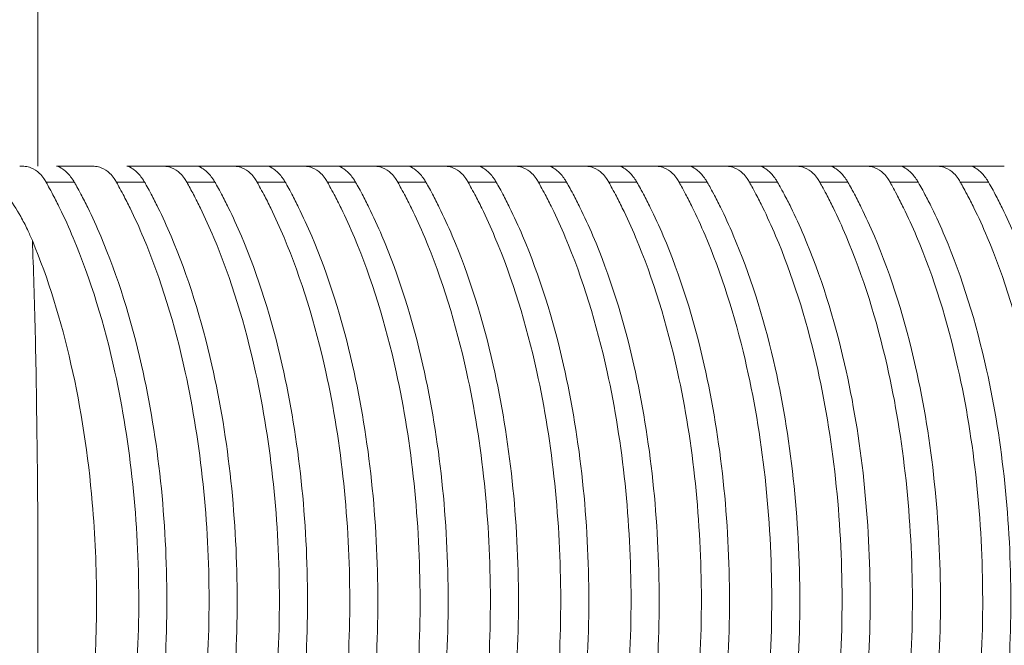
# Model space of a CAD drawing. Units: millimetres. Extents: x 154 to 325, y 0 to 1795.
# Drawn here: x 219 to 225, y 134 to 137 of the extents above; entities that cross this region are included whole.
import ezdxf

# ---------------------------------------------------------------- set-up
doc = ezdxf.new("R2010")
doc.units = ezdxf.units.MM

msp = doc.modelspace()

# ---------------------------------------------------------------- linework, layer by layer
at = {"lineweight": 0}
for p, q in [((219.4658, 1583.9369), (219.4053, 136.4388)), ((220.1091, 136.4388), (220.3199, 136.4388)), ((220.5136, 136.4388), (220.7244, 136.4388)), ((220.9182, 136.4388), (221.1289, 136.4388)), ((221.3227, 136.4388), (221.5334, 136.4388)), ((221.7272, 136.4388), (221.9379, 136.4388)), ((222.1317, 136.4388), (222.3424, 136.4388)), ((222.5362, 136.4388), (222.747, 136.4388)), ((222.9407, 136.4388), (223.1515, 136.4388)), ((223.3452, 136.4388), (223.556, 136.4388)), ((223.7497, 136.4388), (223.9605, 136.4388)), ((224.1542, 136.4388), (224.365, 136.4388)), ((224.5587, 136.4388), (224.7695, 136.4388)), ((219.4517, 136.3468), (219.6136, 136.3468)), ((219.8562, 136.3468), (220.0181, 136.3468)), ((220.2607, 136.3468), (220.4226, 136.3468)), ((220.6652, 136.3468), (220.8271, 136.3468)), ((221.0697, 136.3468), (221.2316, 136.3468)), ((221.4742, 136.3468), (221.6361, 136.3468)), ((221.8787, 136.3468), (222.0406, 136.3468)), ((222.2832, 136.3468), (222.4452, 136.3468)), ((222.6877, 136.3468), (222.8497, 136.3468)), ((223.0923, 136.3468), (223.2542, 136.3468)), ((223.4968, 136.3468), (223.6587, 136.3468)), ((223.9013, 136.3468), (224.0632, 136.3468)), ((224.3058, 136.3468), (224.4677, 136.3468)), ((224.7103, 136.3468), (224.8722, 136.3468))]:
    msp.add_line(p, q, dxfattribs=at)
for points, knots in [([(219.4517, 136.3468), (219.45, 136.3498), (219.4483, 136.3527), (219.4441, 136.3594), (219.4417, 136.3632), (219.4316, 136.3778), (219.4236, 136.3877), (219.3996, 136.4115), (219.3832, 136.4221), (219.3548, 136.4325), (219.344, 136.4352), (219.3222, 136.4382), (219.3115, 136.4388), (219.3001, 136.4388)], [-0.02589355, -0.02589355, -0.02589355, -0.02589355, -0.02464709, -0.02464709, -0.02296643, -0.02296643, -0.01789235, -0.01789235, -0.0090246, -0.0090246, -0.00417511, -0.00417511, -0.000001, -0.000001, -0.000001, -0.000001]), ([(219.7046, 136.4388), (219.6876, 136.4388), (219.6694, 136.4388), (219.634, 136.4388), (219.6168, 136.4388), (219.5855, 136.4388), (219.5717, 136.4388), (219.5472, 136.4388), (219.5372, 136.4388), (219.5205, 136.4388), (219.5149, 136.4388), (219.5115, 136.4388), (219.5112, 136.4388), (219.5109, 136.4388)], [0.000001, 0.000001, 0.000001, 0.000001, 0.00565203, 0.00565203, 0.01077936, 0.01077936, 0.01533599, 0.01533599, 0.01988549, 0.01988549, 0.02499967, 0.02499967, 0.02562157, 0.02562157, 0.02562157, 0.02562157]), ([(219.5109, 136.4388), (219.5132, 136.4388), (219.5182, 136.4375), (219.533, 136.431), (219.5437, 136.425), (219.5692, 136.405), (219.5843, 136.3901), (219.6016, 136.3661), (219.6046, 136.3616), (219.6096, 136.3536), (219.6116, 136.3502), (219.6136, 136.3468)], [0.000001, 0.000001, 0.000001, 0.000001, 0.00538761, 0.00538761, 0.01199431, 0.01199431, 0.01961086, 0.01961086, 0.02128446, 0.02128446, 0.0224653, 0.0224653, 0.0224653, 0.0224653]), ([(219.8562, 136.3468), (219.8545, 136.3498), (219.8528, 136.3527), (219.8486, 136.3594), (219.8462, 136.3632), (219.8361, 136.3779), (219.828, 136.3878), (219.804, 136.4116), (219.7876, 136.4221), (219.7592, 136.4326), (219.7485, 136.4352), (219.7267, 136.4382), (219.716, 136.4388), (219.7046, 136.4388)], [-0.02589147, -0.02589147, -0.02589147, -0.02589147, -0.02464798, -0.02464798, -0.02296434, -0.02296434, -0.01786896, -0.01786896, -0.00900274, -0.00900274, -0.00416565, -0.00416565, -0.000001, -0.000001, -0.000001, -0.000001]), ([(220.1091, 136.4388), (220.0921, 136.4388), (220.0739, 136.4388), (220.0385, 136.4388), (220.0213, 136.4388), (219.99, 136.4388), (219.9762, 136.4388), (219.9517, 136.4388), (219.9417, 136.4388), (219.925, 136.4388), (219.9194, 136.4388), (219.916, 136.4388), (219.9157, 136.4388), (219.9154, 136.4388)], [0.000001, 0.000001, 0.000001, 0.000001, 0.00565203, 0.00565203, 0.01077936, 0.01077936, 0.01533599, 0.01533599, 0.01988549, 0.01988549, 0.02499967, 0.02499967, 0.02562157, 0.02562157, 0.02562157, 0.02562157]), ([(219.9154, 136.4388), (219.9177, 136.4388), (219.9227, 136.4375), (219.9375, 136.431), (219.9482, 136.425), (219.9738, 136.405), (219.9888, 136.3901), (220.0061, 136.3661), (220.0091, 136.3616), (220.0141, 136.3536), (220.0161, 136.3502), (220.0181, 136.3468)], [0.000001, 0.000001, 0.000001, 0.000001, 0.00538761, 0.00538761, 0.01199431, 0.01199431, 0.01961086, 0.01961086, 0.02128446, 0.02128446, 0.0224653, 0.0224653, 0.0224653, 0.0224653]), ([(220.2607, 136.3468), (220.259, 136.3498), (220.2573, 136.3527), (220.2531, 136.3594), (220.2507, 136.3632), (220.2406, 136.3779), (220.2325, 136.3878), (220.2085, 136.4116), (220.1921, 136.4221), (220.1637, 136.4326), (220.153, 136.4352), (220.1312, 136.4382), (220.1205, 136.4388), (220.1091, 136.4388)], [-0.02589147, -0.02589147, -0.02589147, -0.02589147, -0.02464798, -0.02464798, -0.02296434, -0.02296434, -0.01786897, -0.01786897, -0.00900275, -0.00900275, -0.00416565, -0.00416565, -0.000001, -0.000001, -0.000001, -0.000001]), ([(220.5136, 136.4388), (220.4966, 136.4388), (220.4785, 136.4388), (220.443, 136.4388), (220.4258, 136.4388), (220.3945, 136.4388), (220.3807, 136.4388), (220.3562, 136.4388), (220.3462, 136.4388), (220.3295, 136.4388), (220.3239, 136.4388), (220.3205, 136.4388), (220.3202, 136.4388), (220.3199, 136.4388)], [0.000001, 0.000001, 0.000001, 0.000001, 0.0056521, 0.0056521, 0.01077937, 0.01077937, 0.01533598, 0.01533598, 0.01988549, 0.01988549, 0.0249996, 0.0249996, 0.02562157, 0.02562157, 0.02562157, 0.02562157]), ([(220.3199, 136.4388), (220.3222, 136.4388), (220.3272, 136.4375), (220.342, 136.431), (220.3527, 136.425), (220.3783, 136.405), (220.3933, 136.3902), (220.4106, 136.3661), (220.4136, 136.3616), (220.4186, 136.3536), (220.4206, 136.3502), (220.4226, 136.3468)], [0.000001, 0.000001, 0.000001, 0.000001, 0.00538801, 0.00538801, 0.01199434, 0.01199434, 0.01960468, 0.01960468, 0.02128076, 0.02128076, 0.02246575, 0.02246575, 0.02246575, 0.02246575]), ([(220.6652, 136.3468), (220.6635, 136.3498), (220.6618, 136.3527), (220.6576, 136.3594), (220.6552, 136.3632), (220.6451, 136.3778), (220.6371, 136.3877), (220.6131, 136.4115), (220.5967, 136.4221), (220.5683, 136.4326), (220.5575, 136.4352), (220.5357, 136.4382), (220.525, 136.4388), (220.5136, 136.4388)], [-0.02589274, -0.02589274, -0.02589274, -0.02589274, -0.02464744, -0.02464744, -0.02296561, -0.02296561, -0.01788326, -0.01788326, -0.00901615, -0.00901615, -0.00417145, -0.00417145, -0.000001, -0.000001, -0.000001, -0.000001]), ([(220.9182, 136.4388), (220.9011, 136.4388), (220.883, 136.4388), (220.8475, 136.4388), (220.8303, 136.4388), (220.799, 136.4388), (220.7852, 136.4388), (220.7608, 136.4388), (220.7507, 136.4388), (220.7341, 136.4388), (220.7284, 136.4388), (220.725, 136.4388), (220.7247, 136.4388), (220.7244, 136.4388)], [0.000001, 0.000001, 0.000001, 0.000001, 0.0056521, 0.0056521, 0.01077937, 0.01077937, 0.01533598, 0.01533598, 0.01988549, 0.01988549, 0.0249996, 0.0249996, 0.02562157, 0.02562157, 0.02562157, 0.02562157]), ([(220.7244, 136.4388), (220.7267, 136.4388), (220.7317, 136.4375), (220.7465, 136.431), (220.7572, 136.425), (220.7828, 136.405), (220.7978, 136.3902), (220.8151, 136.3661), (220.8181, 136.3616), (220.8231, 136.3536), (220.8251, 136.3502), (220.8271, 136.3468)], [0.000001, 0.000001, 0.000001, 0.000001, 0.00538801, 0.00538801, 0.01199434, 0.01199434, 0.01960467, 0.01960467, 0.02128075, 0.02128075, 0.02246575, 0.02246575, 0.02246575, 0.02246575]), ([(221.0697, 136.3468), (221.068, 136.3498), (221.0663, 136.3527), (221.0621, 136.3594), (221.0597, 136.3632), (221.0496, 136.3778), (221.0416, 136.3877), (221.0176, 136.4115), (221.0012, 136.4221), (220.9728, 136.4326), (220.962, 136.4352), (220.9402, 136.4382), (220.9295, 136.4388), (220.9182, 136.4388)], [-0.02589274, -0.02589274, -0.02589274, -0.02589274, -0.02464744, -0.02464744, -0.02296561, -0.02296561, -0.01788328, -0.01788328, -0.00901616, -0.00901616, -0.00417145, -0.00417145, -0.000001, -0.000001, -0.000001, -0.000001]), ([(221.3227, 136.4388), (221.3056, 136.4388), (221.2875, 136.4388), (221.252, 136.4388), (221.2348, 136.4388), (221.2035, 136.4388), (221.1897, 136.4388), (221.1653, 136.4388), (221.1552, 136.4388), (221.1386, 136.4388), (221.1329, 136.4388), (221.1295, 136.4388), (221.1292, 136.4388), (221.1289, 136.4388)], [0.000001, 0.000001, 0.000001, 0.000001, 0.0056521, 0.0056521, 0.01077937, 0.01077937, 0.01533598, 0.01533598, 0.01988548, 0.01988548, 0.0249996, 0.0249996, 0.02562157, 0.02562157, 0.02562157, 0.02562157]), ([(221.1289, 136.4388), (221.1312, 136.4388), (221.1362, 136.4375), (221.151, 136.431), (221.1617, 136.425), (221.1873, 136.405), (221.2023, 136.3902), (221.2196, 136.3661), (221.2226, 136.3616), (221.2276, 136.3536), (221.2297, 136.3502), (221.2316, 136.3468)], [0.000001, 0.000001, 0.000001, 0.000001, 0.00538802, 0.00538802, 0.01199434, 0.01199434, 0.01960451, 0.01960451, 0.02128065, 0.02128065, 0.02246577, 0.02246577, 0.02246577, 0.02246577]), ([(221.4742, 136.3468), (221.4725, 136.3498), (221.4708, 136.3527), (221.4667, 136.3594), (221.4642, 136.3632), (221.4541, 136.3778), (221.4461, 136.3877), (221.4221, 136.4115), (221.4057, 136.4221), (221.3773, 136.4326), (221.3666, 136.4352), (221.3447, 136.4382), (221.334, 136.4388), (221.3227, 136.4388)], [-0.02589277, -0.02589277, -0.02589277, -0.02589277, -0.02464743, -0.02464743, -0.02296565, -0.02296565, -0.01788365, -0.01788365, -0.00901651, -0.00901651, -0.0041716, -0.0041716, -0.000001, -0.000001, -0.000001, -0.000001]), ([(221.7272, 136.4388), (221.7101, 136.4388), (221.692, 136.4388), (221.6565, 136.4388), (221.6393, 136.4388), (221.608, 136.4388), (221.5942, 136.4388), (221.5698, 136.4388), (221.5597, 136.4388), (221.5431, 136.4388), (221.5374, 136.4388), (221.534, 136.4388), (221.5337, 136.4388), (221.5334, 136.4388)], [0.000001, 0.000001, 0.000001, 0.000001, 0.0056521, 0.0056521, 0.01077937, 0.01077937, 0.01533598, 0.01533598, 0.01988548, 0.01988548, 0.0249996, 0.0249996, 0.02562157, 0.02562157, 0.02562157, 0.02562157]), ([(221.5334, 136.4388), (221.5357, 136.4388), (221.5407, 136.4375), (221.5555, 136.431), (221.5662, 136.425), (221.5918, 136.405), (221.6068, 136.3902), (221.6241, 136.3661), (221.6271, 136.3616), (221.6321, 136.3536), (221.6342, 136.3502), (221.6361, 136.3468)], [0.000001, 0.000001, 0.000001, 0.000001, 0.00538803, 0.00538803, 0.01199435, 0.01199435, 0.01960438, 0.01960438, 0.02128058, 0.02128058, 0.02246578, 0.02246578, 0.02246578, 0.02246578]), ([(221.8787, 136.3468), (221.877, 136.3498), (221.8753, 136.3527), (221.8712, 136.3594), (221.8687, 136.3632), (221.8586, 136.3778), (221.8506, 136.3877), (221.8267, 136.4115), (221.8102, 136.4221), (221.7818, 136.4326), (221.7711, 136.4352), (221.7492, 136.4382), (221.7385, 136.4388), (221.7272, 136.4388)], [-0.0258928, -0.0258928, -0.0258928, -0.0258928, -0.02464742, -0.02464742, -0.02296567, -0.02296567, -0.01788394, -0.01788394, -0.00901678, -0.00901678, -0.00417172, -0.00417172, -0.000001, -0.000001, -0.000001, -0.000001]), ([(222.1317, 136.4388), (222.1147, 136.4388), (222.0965, 136.4388), (222.061, 136.4388), (222.0438, 136.4388), (222.0125, 136.4388), (221.9987, 136.4388), (221.9743, 136.4388), (221.9642, 136.4388), (221.9476, 136.4388), (221.9419, 136.4388), (221.9386, 136.4388), (221.9382, 136.4388), (221.9379, 136.4388)], [0.000001, 0.000001, 0.000001, 0.000001, 0.0056521, 0.0056521, 0.01077937, 0.01077937, 0.01533598, 0.01533598, 0.01988548, 0.01988548, 0.0249996, 0.0249996, 0.02562157, 0.02562157, 0.02562157, 0.02562157]), ([(221.9379, 136.4388), (221.9402, 136.4388), (221.9452, 136.4375), (221.96, 136.431), (221.9707, 136.425), (221.9963, 136.405), (222.0114, 136.3902), (222.0286, 136.3661), (222.0316, 136.3616), (222.0366, 136.3536), (222.0387, 136.3502), (222.0406, 136.3468)], [0.000001, 0.000001, 0.000001, 0.000001, 0.00538803, 0.00538803, 0.01199435, 0.01199435, 0.01960437, 0.01960437, 0.02128057, 0.02128057, 0.02246578, 0.02246578, 0.02246578, 0.02246578]), ([(222.2832, 136.3468), (222.2815, 136.3498), (222.2798, 136.3527), (222.2757, 136.3594), (222.2732, 136.3632), (222.2632, 136.3778), (222.2551, 136.3877), (222.2312, 136.4115), (222.2147, 136.4221), (222.1864, 136.4326), (222.1756, 136.4352), (222.1537, 136.4382), (222.143, 136.4388), (222.1317, 136.4388)], [-0.0258928, -0.0258928, -0.0258928, -0.0258928, -0.02464741, -0.02464741, -0.02296568, -0.02296568, -0.01788397, -0.01788397, -0.00901681, -0.00901681, -0.00417173, -0.00417173, -0.000001, -0.000001, -0.000001, -0.000001]), ([(222.5362, 136.4388), (222.5192, 136.4388), (222.501, 136.4388), (222.4655, 136.4388), (222.4483, 136.4388), (222.417, 136.4388), (222.4032, 136.4388), (222.3788, 136.4388), (222.3687, 136.4388), (222.3521, 136.4388), (222.3464, 136.4388), (222.3431, 136.4388), (222.3427, 136.4388), (222.3424, 136.4388)], [0.000001, 0.000001, 0.000001, 0.000001, 0.0056521, 0.0056521, 0.01077937, 0.01077937, 0.01533598, 0.01533598, 0.01988548, 0.01988548, 0.0249996, 0.0249996, 0.02562157, 0.02562157, 0.02562157, 0.02562157]), ([(222.3424, 136.4388), (222.3447, 136.4388), (222.3498, 136.4375), (222.3645, 136.431), (222.3752, 136.425), (222.4008, 136.405), (222.4159, 136.3902), (222.4331, 136.3661), (222.4361, 136.3616), (222.4412, 136.3536), (222.4432, 136.3502), (222.4452, 136.3468)], [0.000001, 0.000001, 0.000001, 0.000001, 0.00538803, 0.00538803, 0.01199435, 0.01199435, 0.01960435, 0.01960435, 0.02128056, 0.02128056, 0.02246578, 0.02246578, 0.02246578, 0.02246578]), ([(222.6877, 136.3468), (222.6861, 136.3498), (222.6843, 136.3527), (222.6802, 136.3594), (222.6777, 136.3632), (222.6677, 136.3778), (222.6596, 136.3877), (222.6357, 136.4115), (222.6193, 136.4221), (222.5909, 136.4326), (222.5801, 136.4352), (222.5582, 136.4382), (222.5476, 136.4388), (222.5362, 136.4388)], [-0.02589281, -0.02589281, -0.02589281, -0.02589281, -0.02464741, -0.02464741, -0.02296568, -0.02296568, -0.017884, -0.017884, -0.00901684, -0.00901684, -0.00417174, -0.00417174, -0.000001, -0.000001, -0.000001, -0.000001]), ([(222.9407, 136.4388), (222.9237, 136.4388), (222.9055, 136.4388), (222.87, 136.4388), (222.8528, 136.4388), (222.8215, 136.4388), (222.8078, 136.4388), (222.7833, 136.4388), (222.7732, 136.4388), (222.7566, 136.4388), (222.7509, 136.4388), (222.7476, 136.4388), (222.7472, 136.4388), (222.747, 136.4388)], [0.000001, 0.000001, 0.000001, 0.000001, 0.0056521, 0.0056521, 0.01077937, 0.01077937, 0.01533598, 0.01533598, 0.01988548, 0.01988548, 0.0249996, 0.0249996, 0.02562157, 0.02562157, 0.02562157, 0.02562157]), ([(222.747, 136.4388), (222.7493, 136.4388), (222.7543, 136.4375), (222.769, 136.431), (222.7797, 136.425), (222.8053, 136.405), (222.8204, 136.3902), (222.8376, 136.3661), (222.8407, 136.3616), (222.8457, 136.3536), (222.8477, 136.3502), (222.8497, 136.3468)], [0.000001, 0.000001, 0.000001, 0.000001, 0.00538803, 0.00538803, 0.01199435, 0.01199435, 0.01960434, 0.01960434, 0.02128055, 0.02128055, 0.02246578, 0.02246578, 0.02246578, 0.02246578]), ([(223.0923, 136.3468), (223.0906, 136.3498), (223.0888, 136.3527), (223.0847, 136.3594), (223.0822, 136.3632), (223.0722, 136.3778), (223.0641, 136.3877), (223.0402, 136.4115), (223.0238, 136.4221), (222.9954, 136.4326), (222.9846, 136.4352), (222.9628, 136.4382), (222.9521, 136.4388), (222.9407, 136.4388)], [-0.02589281, -0.02589281, -0.02589281, -0.02589281, -0.02464741, -0.02464741, -0.02296568, -0.02296568, -0.01788404, -0.01788404, -0.00901687, -0.00901687, -0.00417176, -0.00417176, -0.000001, -0.000001, -0.000001, -0.000001]), ([(223.3452, 136.4388), (223.3282, 136.4388), (223.31, 136.4388), (223.2745, 136.4388), (223.2574, 136.4388), (223.226, 136.4388), (223.2123, 136.4388), (223.1878, 136.4388), (223.1777, 136.4388), (223.1611, 136.4388), (223.1555, 136.4388), (223.1521, 136.4388), (223.1518, 136.4388), (223.1515, 136.4388)], [0.000001, 0.000001, 0.000001, 0.000001, 0.0056521, 0.0056521, 0.01077937, 0.01077937, 0.01533598, 0.01533598, 0.01988548, 0.01988548, 0.0249996, 0.0249996, 0.02562157, 0.02562157, 0.02562157, 0.02562157]), ([(223.1515, 136.4388), (223.1538, 136.4388), (223.1588, 136.4375), (223.1735, 136.431), (223.1843, 136.425), (223.2098, 136.405), (223.2249, 136.3902), (223.2421, 136.3661), (223.2452, 136.3616), (223.2502, 136.3536), (223.2522, 136.3502), (223.2542, 136.3468)], [0.000001, 0.000001, 0.000001, 0.000001, 0.00538803, 0.00538803, 0.01199435, 0.01199435, 0.01960432, 0.01960432, 0.02128054, 0.02128054, 0.02246578, 0.02246578, 0.02246578, 0.02246578]), ([(223.4968, 136.3468), (223.4951, 136.3498), (223.4933, 136.3527), (223.4892, 136.3594), (223.4868, 136.3632), (223.4767, 136.3778), (223.4686, 136.3877), (223.4447, 136.4115), (223.4283, 136.4221), (223.3999, 136.4326), (223.3891, 136.4352), (223.3673, 136.4382), (223.3566, 136.4388), (223.3452, 136.4388)], [-0.02589281, -0.02589281, -0.02589281, -0.02589281, -0.02464741, -0.02464741, -0.02296569, -0.02296569, -0.01788407, -0.01788407, -0.0090169, -0.0090169, -0.00417177, -0.00417177, -0.000001, -0.000001, -0.000001, -0.000001]), ([(223.7497, 136.4388), (223.7327, 136.4388), (223.7145, 136.4388), (223.679, 136.4388), (223.6619, 136.4388), (223.6306, 136.4388), (223.6168, 136.4388), (223.5923, 136.4388), (223.5822, 136.4388), (223.5656, 136.4388), (223.56, 136.4388), (223.5566, 136.4388), (223.5563, 136.4388), (223.556, 136.4388)], [0.000001, 0.000001, 0.000001, 0.000001, 0.0056521, 0.0056521, 0.01077937, 0.01077937, 0.01533598, 0.01533598, 0.01988548, 0.01988548, 0.0249996, 0.0249996, 0.02562157, 0.02562157, 0.02562157, 0.02562157]), ([(223.556, 136.4388), (223.5583, 136.4388), (223.5633, 136.4375), (223.578, 136.431), (223.5888, 136.425), (223.6143, 136.405), (223.6294, 136.3902), (223.6466, 136.3661), (223.6497, 136.3616), (223.6547, 136.3536), (223.6567, 136.3502), (223.6587, 136.3468)], [0.000001, 0.000001, 0.000001, 0.000001, 0.00538803, 0.00538803, 0.01199435, 0.01199435, 0.01960431, 0.01960431, 0.02128054, 0.02128054, 0.02246578, 0.02246578, 0.02246578, 0.02246578]), ([(223.9013, 136.3468), (223.8996, 136.3498), (223.8979, 136.3527), (223.8937, 136.3594), (223.8913, 136.3632), (223.8812, 136.3778), (223.8731, 136.3877), (223.8492, 136.4115), (223.8328, 136.4221), (223.8044, 136.4326), (223.7936, 136.4352), (223.7718, 136.4382), (223.7611, 136.4388), (223.7497, 136.4388)], [-0.02589281, -0.02589281, -0.02589281, -0.02589281, -0.02464741, -0.02464741, -0.02296569, -0.02296569, -0.0178841, -0.0178841, -0.00901693, -0.00901693, -0.00417178, -0.00417178, -0.000001, -0.000001, -0.000001, -0.000001]), ([(224.1542, 136.4388), (224.1372, 136.4388), (224.119, 136.4388), (224.0835, 136.4388), (224.0664, 136.4388), (224.0351, 136.4388), (224.0213, 136.4388), (223.9968, 136.4388), (223.9867, 136.4388), (223.9701, 136.4388), (223.9645, 136.4388), (223.9611, 136.4388), (223.9608, 136.4388), (223.9605, 136.4388)], [0.000001, 0.000001, 0.000001, 0.000001, 0.0056521, 0.0056521, 0.01077937, 0.01077937, 0.01533598, 0.01533598, 0.01988548, 0.01988548, 0.0249996, 0.0249996, 0.02562157, 0.02562157, 0.02562157, 0.02562157]), ([(223.9605, 136.4388), (223.9628, 136.4388), (223.9678, 136.4375), (223.9826, 136.431), (223.9933, 136.425), (224.0188, 136.405), (224.0339, 136.3902), (224.0511, 136.3661), (224.0542, 136.3616), (224.0592, 136.3536), (224.0612, 136.3502), (224.0632, 136.3468)], [0.000001, 0.000001, 0.000001, 0.000001, 0.00538804, 0.00538804, 0.01199435, 0.01199435, 0.0196043, 0.0196043, 0.02128053, 0.02128053, 0.02246578, 0.02246578, 0.02246578, 0.02246578]), ([(224.3058, 136.3468), (224.3041, 136.3498), (224.3024, 136.3527), (224.2982, 136.3594), (224.2958, 136.3632), (224.2857, 136.3778), (224.2777, 136.3877), (224.2537, 136.4115), (224.2373, 136.4221), (224.2089, 136.4326), (224.1981, 136.4352), (224.1763, 136.4382), (224.1656, 136.4388), (224.1542, 136.4388)], [-0.02589282, -0.02589282, -0.02589282, -0.02589282, -0.02464741, -0.02464741, -0.02296569, -0.02296569, -0.01788413, -0.01788413, -0.00901696, -0.00901696, -0.0041718, -0.0041718, -0.000001, -0.000001, -0.000001, -0.000001]), ([(224.5587, 136.4388), (224.5417, 136.4388), (224.5235, 136.4388), (224.4881, 136.4388), (224.4709, 136.4388), (224.4396, 136.4388), (224.4258, 136.4388), (224.4013, 136.4388), (224.3913, 136.4388), (224.3746, 136.4388), (224.369, 136.4388), (224.3656, 136.4388), (224.3653, 136.4388), (224.365, 136.4388)], [0.000001, 0.000001, 0.000001, 0.000001, 0.0056521, 0.0056521, 0.01077937, 0.01077937, 0.01533598, 0.01533598, 0.01988548, 0.01988548, 0.0249996, 0.0249996, 0.02562157, 0.02562157, 0.02562157, 0.02562157]), ([(224.365, 136.4388), (224.3673, 136.4388), (224.3723, 136.4375), (224.3871, 136.431), (224.3978, 136.425), (224.4233, 136.405), (224.4384, 136.3902), (224.4557, 136.3661), (224.4587, 136.3616), (224.4637, 136.3536), (224.4657, 136.3502), (224.4677, 136.3468)], [0.000001, 0.000001, 0.000001, 0.000001, 0.00538804, 0.00538804, 0.01199435, 0.01199435, 0.01960428, 0.01960428, 0.02128052, 0.02128052, 0.02246578, 0.02246578, 0.02246578, 0.02246578]), ([(224.7103, 136.3468), (224.7086, 136.3498), (224.7069, 136.3527), (224.7027, 136.3594), (224.7003, 136.3632), (224.6902, 136.3778), (224.6822, 136.3877), (224.6582, 136.4115), (224.6418, 136.4221), (224.6134, 136.4326), (224.6026, 136.4352), (224.5808, 136.4382), (224.5701, 136.4388), (224.5587, 136.4388)], [-0.02589282, -0.02589282, -0.02589282, -0.02589282, -0.02464741, -0.02464741, -0.02296569, -0.02296569, -0.01788416, -0.01788416, -0.00901699, -0.00901699, -0.00417181, -0.00417181, -0.000001, -0.000001, -0.000001, -0.000001]), ([(224.9632, 136.4388), (224.9462, 136.4388), (224.928, 136.4388), (224.8926, 136.4388), (224.8754, 136.4388), (224.8441, 136.4388), (224.8303, 136.4388), (224.8058, 136.4388), (224.7958, 136.4388), (224.7791, 136.4388), (224.7735, 136.4388), (224.7701, 136.4388), (224.7698, 136.4388), (224.7695, 136.4388)], [0.000001, 0.000001, 0.000001, 0.000001, 0.0056521, 0.0056521, 0.01077937, 0.01077937, 0.01533598, 0.01533598, 0.01988548, 0.01988548, 0.0249996, 0.0249996, 0.02562157, 0.02562157, 0.02562157, 0.02562157]), ([(224.7695, 136.4388), (224.7718, 136.4388), (224.7768, 136.4375), (224.7916, 136.431), (224.8023, 136.425), (224.8278, 136.405), (224.8429, 136.3902), (224.8602, 136.3661), (224.8632, 136.3616), (224.8682, 136.3536), (224.8702, 136.3502), (224.8722, 136.3468)], [0.000001, 0.000001, 0.000001, 0.000001, 0.00538804, 0.00538804, 0.01199435, 0.01199435, 0.01960427, 0.01960427, 0.02128051, 0.02128051, 0.02246578, 0.02246578, 0.02246578, 0.02246578]), ([(219.4517, 131.5308), (219.4565, 131.5394), (219.473, 131.5687), (219.5036, 131.6268), (219.5169, 131.653), (219.5563, 131.7334), (219.5815, 131.7889), (219.707, 132.0858), (219.7888, 132.3522), (219.9403, 133.0476), (219.9853, 133.4988), (219.9845, 134.3888), (219.9389, 134.8391), (219.7879, 135.5276), (219.7075, 135.7891), (219.5837, 136.0835), (219.558, 136.1404), (219.5181, 136.2222), (219.5048, 136.2484), (219.4737, 136.3076), (219.4567, 136.3379), (219.4517, 136.3468)], [-0.1452536, -0.1452536, -0.1452536, -0.1452536, -0.1416853, -0.1416853, -0.1388414, -0.1388414, -0.1330911, -0.1330911, -0.1088092, -0.1088092, -0.0724647, -0.0724647, -0.0362051, -0.0362051, -0.0124001, -0.0124001, -0.0065199, -0.0065199, -0.0036821, -0.0036821, -0.000001, -0.000001, -0.000001, -0.000001]), ([(219.6136, 136.3468), (219.6202, 136.3351), (219.6343, 136.3101), (219.6655, 136.2512), (219.6785, 136.2257), (219.7175, 136.1465), (219.7427, 136.0913), (219.8633, 135.8076), (219.9418, 135.5562), (220.0984, 134.8653), (220.1467, 134.3984), (220.1467, 133.4803), (220.0986, 133.0145), (219.942, 132.3211), (219.8623, 132.0665), (219.7406, 131.7816), (219.7159, 131.7277), (219.6518, 131.5976), (219.6215, 131.5446), (219.6136, 131.5308)], [-0.1023156, -0.1023156, -0.1023156, -0.1023156, -0.099729, -0.099729, -0.0978181, -0.0978181, -0.09386, -0.09386, -0.0779297, -0.0779297, -0.0518268, -0.0518268, -0.0257809, -0.0257809, -0.0096426, -0.0096426, -0.0057655, -0.0057655, -0.000001, -0.000001, -0.000001, -0.000001]), ([(219.8562, 131.5308), (219.8625, 131.5419), (219.8687, 131.5532), (219.8815, 131.5765), (219.888, 131.5886), (219.908, 131.6265), (219.9212, 131.6527), (219.9605, 131.7329), (219.9857, 131.7883), (220.1114, 132.0854), (220.1933, 132.3523), (220.3449, 133.0481), (220.3898, 133.4989), (220.389, 134.3888), (220.3435, 134.8385), (220.1924, 135.5276), (220.1119, 135.7895), (219.988, 136.0841), (219.9623, 136.1409), (219.9224, 136.2225), (219.9092, 136.2487), (219.8781, 136.3077), (219.8612, 136.3379), (219.8562, 136.3468)], [-0.1443659, -0.1443659, -0.1443659, -0.1443659, -0.1430951, -0.1430951, -0.1417494, -0.1417494, -0.1389114, -0.1389114, -0.1331686, -0.1331686, -0.1088481, -0.1088481, -0.072493, -0.072493, -0.0362223, -0.0362223, -0.0123766, -0.0123766, -0.0065036, -0.0065036, -0.0036712, -0.0036712, -0.000001, -0.000001, -0.000001, -0.000001]), ([(220.0181, 136.3468), (220.0247, 136.3351), (220.0388, 136.3101), (220.0699, 136.2514), (220.0829, 136.226), (220.1218, 136.1468), (220.147, 136.0918), (220.2677, 135.808), (220.3463, 135.5565), (220.503, 134.8652), (220.5512, 134.3986), (220.5512, 133.4801), (220.5032, 133.0146), (220.3464, 132.3208), (220.2667, 132.0661), (220.1448, 131.7811), (220.1202, 131.7273), (220.0562, 131.5975), (220.026, 131.5447), (220.0181, 131.5308)], [-0.1030835, -0.1030835, -0.1030835, -0.1030835, -0.1004835, -0.1004835, -0.0985621, -0.0985621, -0.094582, -0.094582, -0.0785216, -0.0785216, -0.0522117, -0.0522117, -0.0259597, -0.0259597, -0.0096899, -0.0096899, -0.0057913, -0.0057913, -0.000001, -0.000001, -0.000001, -0.000001]), ([(220.2607, 131.5308), (220.2655, 131.5393), (220.2819, 131.5685), (220.3124, 131.6263), (220.3256, 131.6524), (220.3648, 131.7325), (220.39, 131.7878), (220.5157, 132.0849), (220.5978, 132.352), (220.7494, 133.0482), (220.7943, 133.4988), (220.7935, 134.3889), (220.7481, 134.8384), (220.5968, 135.5278), (220.5163, 135.79), (220.3923, 136.0846), (220.3666, 136.1413), (220.3268, 136.2227), (220.3136, 136.2488), (220.2936, 136.287), (220.2869, 136.2993), (220.2738, 136.3234), (220.2673, 136.3351), (220.2607, 136.3468)], [-0.527926, -0.527926, -0.527926, -0.527926, -0.5149502, -0.5149502, -0.5045955, -0.5045955, -0.4836382, -0.4836382, -0.3946358, -0.3946358, -0.2616138, -0.2616138, -0.1288964, -0.1288964, -0.0416279, -0.0416279, -0.0201926, -0.0201926, -0.0098555, -0.0098555, -0.0048526, -0.0048526, -0.000001, -0.000001, -0.000001, -0.000001]), ([(220.4226, 136.3468), (220.4292, 136.3351), (220.4433, 136.3102), (220.4744, 136.2515), (220.4873, 136.2261), (220.5262, 136.1471), (220.5513, 136.0922), (220.672, 135.8085), (220.7507, 135.5569), (220.9075, 134.8653), (220.9557, 134.3989), (220.9557, 133.4798), (220.9077, 133.0145), (220.7508, 132.3204), (220.671, 132.0655), (220.5492, 131.7806), (220.5245, 131.7269), (220.4607, 131.5975), (220.4306, 131.5448), (220.4226, 131.5308)], [-0.1038192, -0.1038192, -0.1038192, -0.1038192, -0.1012046, -0.1012046, -0.099273, -0.099273, -0.0952731, -0.0952731, -0.0790957, -0.0790957, -0.0525806, -0.0525806, -0.0261244, -0.0261244, -0.0097356, -0.0097356, -0.0058178, -0.0058178, -0.000001, -0.000001, -0.000001, -0.000001]), ([(220.6652, 131.5308), (220.67, 131.5393), (220.6864, 131.5685), (220.7168, 131.6263), (220.7301, 131.6523), (220.7693, 131.7323), (220.7944, 131.7875), (220.9203, 132.085), (221.0025, 132.3528), (221.1543, 133.0506), (221.1991, 133.5018), (221.1978, 134.3925), (221.1522, 134.8411), (221.0008, 135.5295), (220.9203, 135.7913), (220.7964, 136.0854), (220.7709, 136.1419), (220.7312, 136.223), (220.718, 136.2491), (220.687, 136.3079), (220.6702, 136.338), (220.6652, 136.3468)], [-0.1454658, -0.1454658, -0.1454658, -0.1454658, -0.1419158, -0.1419158, -0.1390851, -0.1390851, -0.1333571, -0.1333571, -0.108947, -0.108947, -0.0724576, -0.0724576, -0.0361653, -0.0361653, -0.0123224, -0.0123224, -0.0064773, -0.0064773, -0.0036575, -0.0036575, -0.000001, -0.000001, -0.000001, -0.000001]), ([(220.8271, 136.3468), (220.8337, 136.3351), (220.8478, 136.3102), (220.8788, 136.2516), (220.8917, 136.2263), (220.9306, 136.1474), (220.9556, 136.0926), (221.0764, 135.8089), (221.1551, 135.5571), (221.3121, 134.8652), (221.3602, 134.399), (221.3602, 133.4796), (221.3123, 133.0146), (221.1552, 132.3202), (221.0754, 132.0652), (220.9535, 131.7802), (220.9289, 131.7266), (220.8652, 131.5975), (220.8351, 131.5448), (220.8271, 131.5308)], [-0.1046098, -0.1046098, -0.1046098, -0.1046098, -0.1019803, -0.1019803, -0.100037, -0.100037, -0.0960126, -0.0960126, -0.0797042, -0.0797042, -0.0529773, -0.0529773, -0.0263099, -0.0263099, -0.0097888, -0.0097888, -0.005847, -0.005847, -0.000001, -0.000001, -0.000001, -0.000001]), ([(221.0697, 131.5308), (221.0745, 131.5393), (221.0909, 131.5684), (221.1213, 131.6261), (221.1345, 131.6521), (221.1736, 131.732), (221.1987, 131.7871), (221.3247, 132.0846), (221.407, 132.3526), (221.5589, 133.0507), (221.6036, 133.5017), (221.6023, 134.3926), (221.5568, 134.841), (221.4053, 135.5297), (221.3247, 135.7917), (221.2008, 136.0858), (221.1752, 136.1422), (221.1356, 136.2232), (221.1224, 136.2492), (221.0915, 136.3079), (221.0747, 136.338), (221.0697, 136.3468)], [-0.1455215, -0.1455215, -0.1455215, -0.1455215, -0.1419775, -0.1419775, -0.1391515, -0.1391515, -0.1334321, -0.1334321, -0.1090039, -0.1090039, -0.0724888, -0.0724888, -0.0361687, -0.0361687, -0.0123065, -0.0123065, -0.0064688, -0.0064688, -0.0036528, -0.0036528, -0.000001, -0.000001, -0.000001, -0.000001]), ([(221.2316, 136.3468), (221.2382, 136.3351), (221.2523, 136.3102), (221.2833, 136.2517), (221.2962, 136.2264), (221.335, 136.1477), (221.36, 136.0929), (221.4809, 135.8092), (221.5596, 135.5573), (221.7166, 134.8651), (221.7647, 134.3992), (221.7647, 133.4795), (221.7168, 133.0147), (221.5597, 132.32), (221.4798, 132.0649), (221.3579, 131.7799), (221.3333, 131.7264), (221.2697, 131.5974), (221.2397, 131.5449), (221.2316, 131.5308)], [-0.1054057, -0.1054057, -0.1054057, -0.1054057, -0.1027608, -0.1027608, -0.1008053, -0.1008053, -0.0967556, -0.0967556, -0.0803167, -0.0803167, -0.0533768, -0.0533768, -0.0264972, -0.0264972, -0.0098442, -0.0098442, -0.0058776, -0.0058776, -0.000001, -0.000001, -0.000001, -0.000001]), ([(221.4742, 131.5308), (221.479, 131.5393), (221.4953, 131.5684), (221.5257, 131.6259), (221.5389, 131.6519), (221.578, 131.7317), (221.603, 131.7867), (221.7291, 132.0843), (221.8114, 132.3524), (221.9634, 133.0508), (222.0081, 133.5016), (222.0068, 134.3928), (221.9613, 134.8409), (221.8098, 135.5299), (221.7291, 135.792), (221.6051, 136.0861), (221.5796, 136.1424), (221.54, 136.2234), (221.5269, 136.2493), (221.496, 136.308), (221.4792, 136.338), (221.4742, 136.3468)], [-0.1455772, -0.1455772, -0.1455772, -0.1455772, -0.1420384, -0.1420384, -0.1392165, -0.1392165, -0.1335046, -0.1335046, -0.1090605, -0.1090605, -0.0725199, -0.0725199, -0.0361725, -0.0361725, -0.0122931, -0.0122931, -0.0064617, -0.0064617, -0.0036488, -0.0036488, -0.000001, -0.000001, -0.000001, -0.000001]), ([(221.6361, 136.3468), (221.6428, 136.3351), (221.6568, 136.3103), (221.6877, 136.2518), (221.7006, 136.2266), (221.7394, 136.1479), (221.7644, 136.0932), (221.8853, 135.8094), (221.964, 135.5574), (222.1211, 134.865), (222.1692, 134.3994), (222.1692, 133.4793), (222.1214, 133.0148), (221.9641, 132.3199), (221.8843, 132.0646), (221.7623, 131.7796), (221.7377, 131.7262), (221.6742, 131.5975), (221.6442, 131.545), (221.6362, 131.5308)], [-0.1061938, -0.1061938, -0.1061938, -0.1061938, -0.1035332, -0.1035332, -0.1015653, -0.1015653, -0.0974898, -0.0974898, -0.0809229, -0.0809229, -0.0537725, -0.0537725, -0.0266831, -0.0266831, -0.0099008, -0.0099008, -0.0059089, -0.0059089, -0.000001, -0.000001, -0.000001, -0.000001]), ([(221.8787, 131.5308), (221.8835, 131.5393), (221.8998, 131.5683), (221.9302, 131.6258), (221.9433, 131.6518), (221.9824, 131.7314), (222.0074, 131.7864), (222.1335, 132.084), (222.2159, 132.3523), (222.368, 133.0509), (222.4126, 133.5015), (222.4113, 134.3929), (222.3659, 134.8408), (222.2142, 135.53), (222.1336, 135.7923), (222.0095, 136.0864), (221.984, 136.1427), (221.9445, 136.2235), (221.9313, 136.2495), (221.9005, 136.308), (221.8837, 136.338), (221.8787, 136.3468)], [-0.1456328, -0.1456328, -0.1456328, -0.1456328, -0.1420984, -0.1420984, -0.13928, -0.13928, -0.1335744, -0.1335744, -0.1091162, -0.1091162, -0.0725509, -0.0725509, -0.0361769, -0.0361769, -0.0122821, -0.0122821, -0.0064558, -0.0064558, -0.0036456, -0.0036456, -0.000001, -0.000001, -0.000001, -0.000001]), ([(222.0406, 136.3468), (222.0473, 136.3351), (222.0613, 136.3103), (222.0922, 136.2519), (222.1051, 136.2267), (222.1438, 136.148), (222.1688, 136.0934), (222.2898, 135.8096), (222.3685, 135.5575), (222.5257, 134.8649), (222.5737, 134.3996), (222.5738, 133.4791), (222.5259, 133.0149), (222.3686, 132.3198), (222.2887, 132.0645), (222.1667, 131.7794), (222.1422, 131.726), (222.0787, 131.5975), (222.0488, 131.5451), (222.0407, 131.5308)], [-0.1069823, -0.1069823, -0.1069823, -0.1069823, -0.1043056, -0.1043056, -0.1023249, -0.1023249, -0.0982228, -0.0982228, -0.0815289, -0.0815289, -0.0541684, -0.0541684, -0.0268698, -0.0268698, -0.0099592, -0.0099592, -0.0059412, -0.0059412, -0.000001, -0.000001, -0.000001, -0.000001]), ([(222.2832, 131.5308), (222.288, 131.5393), (222.3043, 131.5683), (222.3346, 131.6257), (222.3478, 131.6516), (222.3868, 131.7312), (222.4118, 131.7861), (222.538, 132.0837), (222.6204, 132.3522), (222.7725, 133.051), (222.8171, 133.5014), (222.8158, 134.393), (222.7704, 134.8407), (222.6187, 135.5301), (222.538, 135.7925), (222.4139, 136.0867), (222.3884, 136.1429), (222.3489, 136.2236), (222.3358, 136.2495), (222.305, 136.3081), (222.2882, 136.338), (222.2832, 136.3468)], [-0.145688, -0.145688, -0.145688, -0.145688, -0.1421572, -0.1421572, -0.1393419, -0.1393419, -0.1336415, -0.1336415, -0.1091707, -0.1091707, -0.0725815, -0.0725815, -0.036182, -0.036182, -0.0122734, -0.0122734, -0.0064511, -0.0064511, -0.0036429, -0.0036429, -0.000001, -0.000001, -0.000001, -0.000001]), ([(222.4452, 136.3468), (222.4518, 136.3351), (222.4658, 136.3103), (222.4967, 136.252), (222.5096, 136.2267), (222.5483, 136.1482), (222.5733, 136.0936), (222.6942, 135.8098), (222.773, 135.5576), (222.9302, 134.8648), (222.9783, 134.3997), (222.9783, 133.479), (222.9305, 133.015), (222.7731, 132.3197), (222.6932, 132.0643), (222.5711, 131.7793), (222.5466, 131.7259), (222.4832, 131.5975), (222.4533, 131.5451), (222.4452, 131.5308)], [-0.1077714, -0.1077714, -0.1077714, -0.1077714, -0.1050782, -0.1050782, -0.1030845, -0.1030845, -0.0989551, -0.0989551, -0.0821351, -0.0821351, -0.0545649, -0.0545649, -0.0270572, -0.0270572, -0.0100193, -0.0100193, -0.0059746, -0.0059746, -0.000001, -0.000001, -0.000001, -0.000001]), ([(222.6877, 131.5308), (222.6925, 131.5393), (222.7088, 131.5682), (222.7391, 131.6256), (222.7522, 131.6515), (222.7912, 131.731), (222.8162, 131.7859), (222.9425, 132.0836), (223.0249, 132.3521), (223.1771, 133.0511), (223.2216, 133.5013), (223.2203, 134.3931), (223.175, 134.8406), (223.0232, 135.5302), (222.9425, 135.7927), (222.8184, 136.0868), (222.7929, 136.143), (222.7534, 136.2237), (222.7403, 136.2496), (222.7095, 136.3081), (222.6927, 136.338), (222.6877, 136.3468)], [-0.1457425, -0.1457425, -0.1457425, -0.1457425, -0.1422148, -0.1422148, -0.1394019, -0.1394019, -0.1337056, -0.1337056, -0.109224, -0.109224, -0.0726117, -0.0726117, -0.0361875, -0.0361875, -0.0122668, -0.0122668, -0.0064475, -0.0064475, -0.0036409, -0.0036409, -0.000001, -0.000001, -0.000001, -0.000001]), ([(222.8497, 136.3468), (222.8563, 136.3351), (222.8703, 136.3103), (222.9012, 136.252), (222.914, 136.2268), (222.9527, 136.1483), (222.9777, 136.0937), (223.0987, 135.8099), (223.1775, 135.5577), (223.3348, 134.8647), (223.3828, 134.3999), (223.3828, 133.4788), (223.335, 133.0151), (223.1776, 132.3196), (223.0977, 132.0642), (222.9756, 131.7791), (222.9511, 131.7258), (222.8878, 131.5975), (222.8579, 131.5452), (222.8497, 131.5308)], [-0.1085494, -0.1085494, -0.1085494, -0.1085494, -0.1058396, -0.1058396, -0.1038327, -0.1038327, -0.0996758, -0.0996758, -0.0827326, -0.0827326, -0.0549558, -0.0549558, -0.0272423, -0.0272423, -0.0100801, -0.0100801, -0.0060083, -0.0060083, -0.000001, -0.000001, -0.000001, -0.000001]), ([(223.0923, 131.5308), (223.0969, 131.539), (223.1127, 131.5672), (223.1422, 131.623), (223.155, 131.6481), (223.1931, 131.7254), (223.2175, 131.7787), (223.337, 132.0585), (223.4158, 132.3076), (223.577, 133.005), (223.6261, 133.4787), (223.6248, 134.4175), (223.5744, 134.8902), (223.4127, 135.5793), (223.3358, 135.8214), (223.2186, 136.0963), (223.1939, 136.1503), (223.1557, 136.2281), (223.143, 136.253), (223.1132, 136.3094), (223.097, 136.3383), (223.0923, 136.3468)], [-0.1460297, -0.1460297, -0.1460297, -0.1460297, -0.1425972, -0.1425972, -0.1398609, -0.1398609, -0.1343072, -0.1343072, -0.1114149, -0.1114149, -0.0727439, -0.0727439, -0.0341243, -0.0341243, -0.0118461, -0.0118461, -0.0062275, -0.0062275, -0.0035179, -0.0035179, -0.000001, -0.000001, -0.000001, -0.000001]), ([(223.2542, 136.3468), (223.2607, 136.3352), (223.2746, 136.3107), (223.305, 136.2532), (223.3177, 136.2284), (223.356, 136.1509), (223.3807, 136.0971), (223.4992, 135.8202), (223.5765, 135.5754), (223.7375, 134.8825), (223.7873, 134.4088), (223.7873, 133.469), (223.7375, 132.9953), (223.5761, 132.3003), (223.4979, 132.0535), (223.3788, 131.7763), (223.3545, 131.7235), (223.3167, 131.647), (223.3039, 131.6221), (223.2734, 131.5647), (223.2598, 131.5406), (223.2542, 131.5308)], [-0.1636157, -0.1636157, -0.1636157, -0.1636157, -0.1595391, -0.1595391, -0.1565184, -0.1565184, -0.1502613, -0.1502613, -0.1250916, -0.1250916, -0.0818554, -0.0818554, -0.0386253, -0.0386253, -0.0132459, -0.0132459, -0.007104, -0.007104, -0.0040774, -0.0040774, -0.000001, -0.000001, -0.000001, -0.000001]), ([(223.4968, 131.5308), (223.5015, 131.5391), (223.5174, 131.5675), (223.5471, 131.6236), (223.56, 131.649), (223.5982, 131.7268), (223.6228, 131.7805), (223.7443, 132.0653), (223.8241, 132.3198), (223.9828, 133.0178), (224.0306, 133.4847), (224.0293, 134.4115), (223.9803, 134.8775), (223.8211, 135.5668), (223.7432, 135.8141), (223.6242, 136.0939), (223.5993, 136.1485), (223.5608, 136.227), (223.548, 136.2522), (223.5179, 136.3091), (223.5016, 136.3382), (223.4968, 136.3468)], [-0.1460352, -0.1460352, -0.1460352, -0.1460352, -0.1425787, -0.1425787, -0.139823, -0.139823, -0.1342326, -0.1342326, -0.1108859, -0.1108859, -0.0727478, -0.0727478, -0.0346583, -0.0346583, -0.0119535, -0.0119535, -0.0062835, -0.0062835, -0.0035492, -0.0035492, -0.000001, -0.000001, -0.000001, -0.000001]), ([(223.6587, 136.3468), (223.6653, 136.3351), (223.6793, 136.3104), (223.71, 136.2523), (223.7228, 136.2272), (223.7614, 136.149), (223.7863, 136.0947), (223.9067, 135.8126), (223.9851, 135.5623), (224.1434, 134.8691), (224.1918, 134.4024), (224.1918, 133.4753), (224.1434, 133.0087), (223.9846, 132.3132), (223.9053, 132.0606), (223.7841, 131.7781), (223.7597, 131.725), (223.7216, 131.6479), (223.7088, 131.6228), (223.6781, 131.5649), (223.6643, 131.5407), (223.6587, 131.5308)], [-0.1638364, -0.1638364, -0.1638364, -0.1638364, -0.1597176, -0.1597176, -0.1566643, -0.1566643, -0.1503391, -0.1503391, -0.124631, -0.124631, -0.0819651, -0.0819651, -0.0393066, -0.0393066, -0.0133589, -0.0133589, -0.0071657, -0.0071657, -0.0041122, -0.0041122, -0.000001, -0.000001, -0.000001, -0.000001]), ([(223.9013, 131.5308), (223.906, 131.5391), (223.922, 131.5677), (223.9519, 131.6242), (223.9649, 131.6497), (224.0034, 131.7281), (224.028, 131.7821), (224.1513, 132.0715), (224.232, 132.3312), (224.3885, 133.0296), (224.4351, 133.4903), (224.4338, 134.406), (224.386, 134.8658), (224.2291, 135.5553), (224.1503, 135.8075), (224.0297, 136.0918), (224.0046, 136.1469), (223.9658, 136.226), (223.9529, 136.2514), (223.9226, 136.3088), (223.9061, 136.3382), (223.9013, 136.3468)], [-0.1460444, -0.1460444, -0.1460444, -0.1460444, -0.1425658, -0.1425658, -0.1397924, -0.1397924, -0.1341686, -0.1341686, -0.1104028, -0.1104028, -0.0727536, -0.0727536, -0.0351504, -0.0351504, -0.0120508, -0.0120508, -0.0063341, -0.0063341, -0.0035776, -0.0035776, -0.000001, -0.000001, -0.000001, -0.000001]), ([(224.0632, 136.3468), (224.0699, 136.335), (224.0839, 136.3101), (224.1149, 136.2515), (224.1279, 136.2262), (224.1667, 136.1473), (224.1918, 136.0925), (224.314, 135.8055), (224.3933, 135.5501), (224.5492, 134.8567), (224.5963, 134.3966), (224.5963, 133.4812), (224.5492, 133.0211), (224.3928, 132.3251), (224.3125, 132.0672), (224.1894, 131.7798), (224.1649, 131.7263), (224.1266, 131.6487), (224.1136, 131.6235), (224.0827, 131.5652), (224.0689, 131.5407), (224.0632, 131.5308)], [-0.1640841, -0.1640841, -0.1640841, -0.1640841, -0.1599262, -0.1599262, -0.1568425, -0.1568425, -0.1504541, -0.1504541, -0.1242394, -0.1242394, -0.0820884, -0.0820884, -0.0399456, -0.0399456, -0.0134656, -0.0134656, -0.0072239, -0.0072239, -0.004145, -0.004145, -0.000001, -0.000001, -0.000001, -0.000001]), ([(224.3058, 131.5308), (224.3105, 131.5392), (224.3267, 131.5679), (224.3567, 131.6248), (224.3698, 131.6505), (224.4085, 131.7293), (224.4333, 131.7837), (224.5581, 132.0772), (224.6397, 132.3415), (224.7942, 133.0405), (224.8396, 133.4955), (224.8383, 134.4009), (224.7916, 134.855), (224.6368, 135.5448), (224.5572, 135.8014), (224.4351, 136.0899), (224.4098, 136.1454), (224.3707, 136.2251), (224.3577, 136.2507), (224.3273, 136.3085), (224.3107, 136.3381), (224.3058, 136.3468)], [-0.1460479, -0.1460479, -0.1460479, -0.1460479, -0.1425479, -0.1425479, -0.1397574, -0.1397574, -0.1341012, -0.1341012, -0.1099554, -0.1099554, -0.0727613, -0.0727613, -0.0356033, -0.0356033, -0.0121386, -0.0121386, -0.0063798, -0.0063798, -0.0036032, -0.0036032, -0.000001, -0.000001, -0.000001, -0.000001]), ([(224.4677, 136.3468), (224.4745, 136.3349), (224.4886, 136.3098), (224.5198, 136.2508), (224.5328, 136.2253), (224.572, 136.1458), (224.5972, 136.0905), (224.721, 135.7991), (224.8012, 135.5389), (224.9548, 134.8453), (225.0008, 134.3911), (225.0008, 133.4866), (224.9549, 133.0326), (224.8006, 132.3361), (224.7194, 132.0732), (224.5946, 131.7813), (224.57, 131.7275), (224.5315, 131.6495), (224.5185, 131.6241), (224.4873, 131.5654), (224.4734, 131.5408), (224.4677, 131.5308)], [-0.1643511, -0.1643511, -0.1643511, -0.1643511, -0.1601571, -0.1601571, -0.1570454, -0.1570454, -0.1505985, -0.1505985, -0.1239077, -0.1239077, -0.0822214, -0.0822214, -0.0405441, -0.0405441, -0.0135659, -0.0135659, -0.0072784, -0.0072784, -0.0041756, -0.0041756, -0.000001, -0.000001, -0.000001, -0.000001]), ([(224.7103, 131.5308), (224.7151, 131.5392), (224.7313, 131.5681), (224.7615, 131.6254), (224.7746, 131.6512), (224.8135, 131.7305), (224.8385, 131.7852), (224.9647, 132.0826), (225.0471, 132.351), (225.1997, 133.0507), (225.2441, 133.5005), (225.2428, 134.3961), (225.1971, 134.8451), (225.0442, 135.5351), (224.9639, 135.7957), (224.8404, 136.0881), (224.815, 136.144), (224.7756, 136.2243), (224.7626, 136.2501), (224.7319, 136.3083), (224.7152, 136.338), (224.7103, 136.3468)], [-0.1460384, -0.1460384, -0.1460384, -0.1460384, -0.1425183, -0.1425183, -0.1397115, -0.1397115, -0.1340248, -0.1340248, -0.1095371, -0.1095371, -0.0727673, -0.0727673, -0.0360191, -0.0360191, -0.0122197, -0.0122197, -0.006422, -0.006422, -0.0036268, -0.0036268, -0.000001, -0.000001, -0.000001, -0.000001]), ([(224.8722, 136.3468), (224.879, 136.3348), (224.8933, 136.3095), (224.9247, 136.2501), (224.9378, 136.2244), (224.9772, 136.1443), (225.0026, 136.0885), (225.1279, 135.7931), (225.2087, 135.5287), (225.3604, 134.8346), (225.4053, 134.386), (225.4053, 133.4918), (225.3605, 133.0433), (225.2082, 132.3461), (225.1262, 132.0788), (224.9999, 131.7829), (224.9751, 131.7288), (224.9363, 131.6502), (224.9233, 131.6246), (224.892, 131.5656), (224.878, 131.5409), (224.8722, 131.5308)], [-0.1645863, -0.1645863, -0.1645863, -0.1645863, -0.1603571, -0.1603571, -0.1572179, -0.1572179, -0.1507136, -0.1507136, -0.1235891, -0.1235891, -0.0823383, -0.0823383, -0.0410973, -0.0410973, -0.0136676, -0.0136676, -0.0073338, -0.0073338, -0.0042067, -0.0042067, -0.000001, -0.000001, -0.000001, -0.000001]), ([(219.2289, 136.268), (219.2553, 136.2315), (219.2812, 136.192), (219.3194, 136.1242), (219.3325, 136.099), (219.3546, 136.0526), (219.364, 136.0316), (219.3729, 136.0101)], [-0.03593507, -0.03593507, -0.03593507, -0.03593507, -0.01787442, -0.01787442, -0.00788351, -0.00788351, 0, 0, 0, 0]), ([(219.3729, 136.0101), (219.3762, 135.9299), (219.3793, 135.8441), (219.3822, 135.753), (219.3875, 135.583), (219.3919, 135.394), (219.3953, 135.1885), (219.3958, 135.1607), (219.3963, 135.1327), (219.3967, 135.1043), (219.4021, 134.7536), (219.4053, 134.3568), (219.4053, 133.9388), (219.4053, 133.5208), (219.4022, 133.1254), (219.3967, 132.7746), (219.3963, 132.7459), (219.3958, 132.7174), (219.3953, 132.6892), (219.3918, 132.4838), (219.3874, 132.2949), (219.3821, 132.1246), (219.3793, 132.0335), (219.3762, 131.9478), (219.3729, 131.8675)], [0, 0, 0, 0, 0.080145, 0.080145, 0.080145, 0.229783, 0.229783, 0.229783, 0.25, 0.25, 0.25, 0.5, 0.5, 0.5, 0.75, 0.75, 0.75, 0.770511, 0.770511, 0.770511, 0.920011, 0.920011, 0.920011, 1, 1, 1, 1]), ([(219.373, 136.0101), (219.4641, 135.7917), (219.5382, 135.5505), (219.6538, 135.0433), (219.6943, 134.7754), (219.734, 134.3169), (219.7422, 134.1276), (219.7422, 133.7498), (219.734, 133.5604), (219.6943, 133.1017), (219.6537, 132.8337), (219.5381, 132.3266), (219.464, 132.0857), (219.3729, 131.8674)], [-0.4394107, -0.4394107, -0.4394107, -0.4394107, -0.3591168, -0.3591168, -0.2765204, -0.2765204, -0.2197072, -0.2197072, -0.1628546, -0.1628546, -0.0802195, -0.0802195, -0.0000007, -0.0000007, -0.0000007, -0.0000007])]:
    msp.add_open_spline(points, degree=3, knots=knots, dxfattribs=at)

doc.saveas('drawing.dxf')
